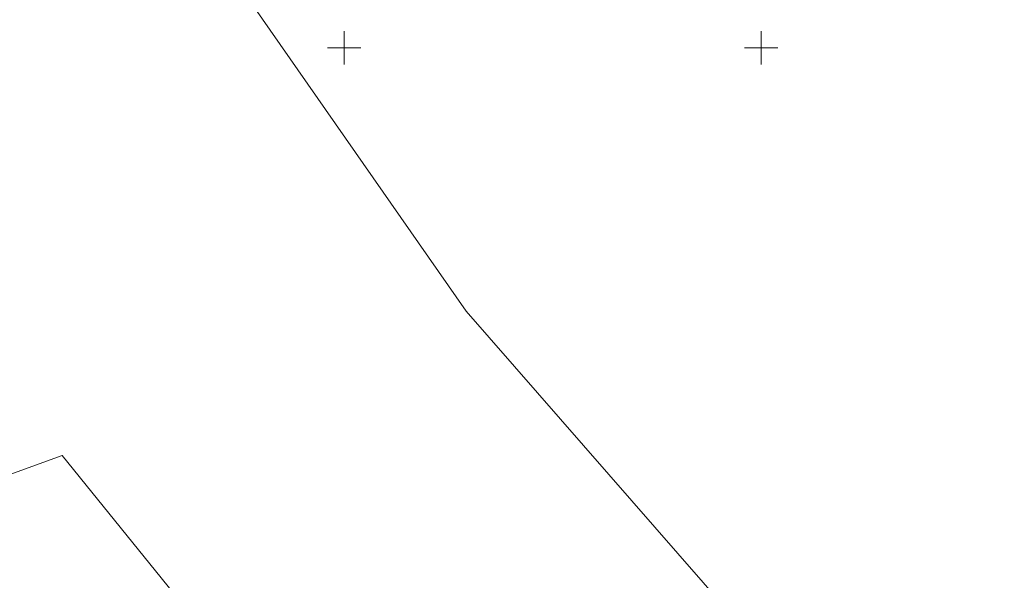
# Model space of a CAD drawing. Extents: x 546366 to 549778, y 6580323 to 6584932.
# Drawn here: x 548261 to 548379, y 6582136 to 6582203 of the extents above; entities that cross this region are included whole.
import ezdxf

# ---------------------------------------------------------------- set-up
doc = ezdxf.new("R2010")
doc.units = 0
doc.header["$MEASUREMENT"] = 0
doc.layers.get('0').update_dxf_attribs({"linetype": 'CONTINUOUS', "lineweight": 13})
doc.layers.add('Piir', color=24, linetype='CONTINUOUS', lineweight=13)
doc.layers.add('Vork', color=250, linetype='CONTINUOUS', lineweight=13)

# ---------------------------------------------------------------- blocks, each defined once
blk = doc.blocks.new('VKORIS')
at = {"color": 0, "linetype": 'Continuous'}
for p, q in [((0, 4), (0, -4)), ((-4, 0), (4, 0))]:
    blk.add_line(p, q, dxfattribs=at)

msp = doc.modelspace()

# ---------------------------------------------------------------- linework, layer by layer
at = {"layer": 'Piir', "linetype": 'Continuous', "ltscale": 0.5, "flags": 128}
for points in [[(548866.97, 6581480.83), (548813.97, 6581547.41), (548645.43, 6581755.25), (548566.29, 6581852), (548470.36, 6581964.77), (548357.09, 6582119.83), (548314.63, 6582168.45), (548284.48, 6582211.64), (548264.38, 6582220.91), (548075.5, 6582455.52), (547958.97, 6582600.24), (547765.77, 6582839.67)], [(548866.97, 6581480.83), (548813.97, 6581547.41), (548645.43, 6581755.25), (548566.29, 6581852), (548470.36, 6581964.77), (548357.09, 6582119.83), (548314.63, 6582168.45), (548284.48, 6582211.64), (548264.38, 6582220.91), (548075.5, 6582455.52), (547958.97, 6582600.24), (547765.77, 6582839.67)], [(548866.97, 6581480.83), (548813.97, 6581547.41), (548645.43, 6581755.25), (548566.29, 6581852), (548470.36, 6581964.77), (548357.09, 6582119.83), (548314.63, 6582168.45), (548284.48, 6582211.64), (548264.38, 6582220.91), (548075.5, 6582455.52), (547958.97, 6582600.24), (547765.77, 6582839.67)], [(547968.4, 6582453.78), (548047.4, 6582381.22), (548099.57, 6582333.29), (548133.89, 6582290.07), (548181.66, 6582230.36), (548197.44, 6582210.87), (548220.9, 6582196.82), (548246.01, 6582166.38), (548259.49, 6582148.73), (548266.2, 6582151.14), (548340.77, 6582059.05)], [(547968.4, 6582453.78), (548047.4, 6582381.22), (548099.57, 6582333.29), (548133.89, 6582290.07), (548181.66, 6582230.36), (548197.44, 6582210.87), (548220.9, 6582196.82), (548246.01, 6582166.38), (548259.49, 6582148.73), (548266.2, 6582151.14), (548340.77, 6582059.05)], [(547968.4, 6582453.78), (548047.4, 6582381.22), (548099.57, 6582333.29), (548133.89, 6582290.07), (548181.66, 6582230.36), (548197.44, 6582210.87), (548220.9, 6582196.82), (548246.01, 6582166.38), (548259.49, 6582148.73), (548266.2, 6582151.14), (548340.77, 6582059.05)]]:
    msp.add_lwpolyline(points, dxfattribs=at)

# ---------------------------------------------------------------- block references
at = {"layer": 'Vork', "lineweight": -3, "ltscale": 0.5, "xscale": 0.5, "yscale": 0.5, "zscale": 0.5}
for p in [(548300, 6582200), (548300, 6582200), (548350, 6582200), (548350, 6582200)]:
    msp.add_blockref('VKORIS', p, dxfattribs=at)

doc.saveas('drawing.dxf')
